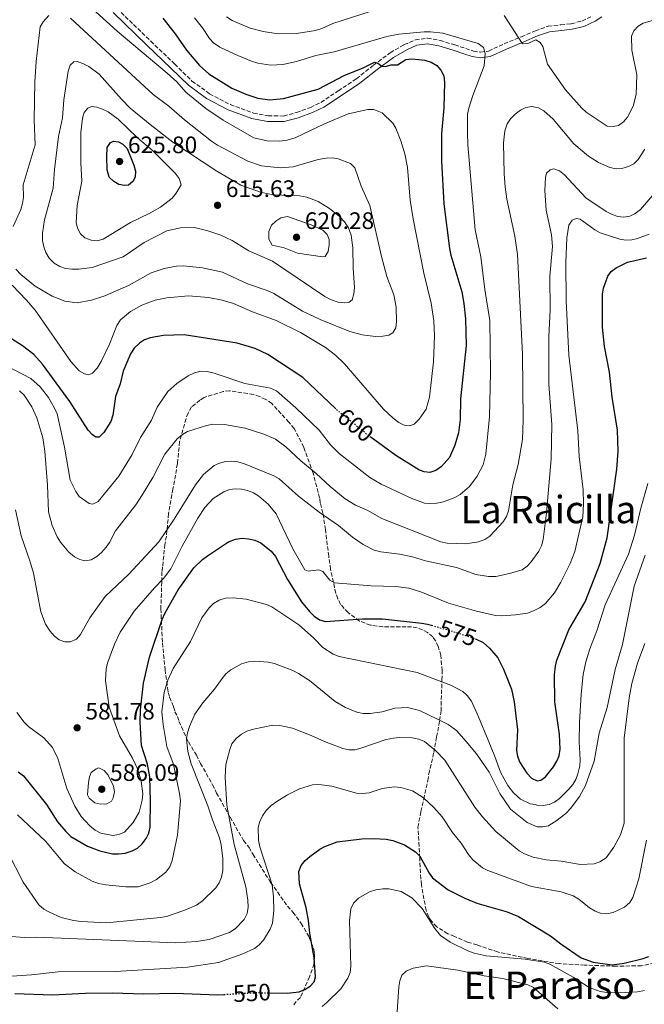
# Model space of a CAD drawing. Units: metres. Extents: x 566649 to 570090, y 4714872 to 4717219.
# Drawn here: x 568541 to 568804, y 4715123 to 4715538 of the extents above; entities that cross this region are included whole.
import ezdxf
from ezdxf.enums import TextEntityAlignment as Align

# ---------------------------------------------------------------- set-up
doc = ezdxf.new("R2010")
doc.units = ezdxf.units.M
doc.header["$MEASUREMENT"] = 0
doc.linetypes.add('DGN Style 3', pattern=[2.435891, 1.739922, -0.695969])
doc.linetypes.add('DGN Style 5', pattern=[1.217945, 0.521977, -0.695969])
for name, color, linetype, lineweight in [('Barranco lineal', 142, 'DGN Style 3', 13), ('Camino', 7, 'DGN Style 3', 0), ('Cota de curva de nivel directora', 7, 'Continuous', 0), ('Cota de punto acotado terreno', 7, 'Continuous', 0), ('Curva de nivel directora', 30, 'Continuous', 30), ('Curva de nivel directora no vista', 30, 'DGN Style 5', 30), ('Curva de nivel intermedia', 30, 'Continuous', 0), ('Margen derecho', 7, 'Continuous', 0), ('Punto acotado terreno (símbolo)', 7, 'Continuous', 0), ('Texto de rotulación de espacio menor sin especificar', 7, 'Continuous', 0), ('Texto de Área (paraje) menor', 7, 'Continuous', 0), ('Zona arbolada', 92, 'DGN Style 3', 0)]:
    doc.layers.add(name, color=color, linetype=linetype, lineweight=lineweight)
doc.styles.add('Style-Arial', font='arial.ttf')

# ---------------------------------------------------------------- blocks, each defined once
blk = doc.blocks.new('5PATER')
at = {"layer": 'Barranco lineal', "linetype": 'Continuous', "lineweight": 0}
h = blk.add_hatch(color=51, dxfattribs=at)
edge = h.paths.add_edge_path()
edge.add_ellipse((0, 0), major_axis=(-0.11, -0.111), ratio=0.999422, start_angle=0, end_angle=360)

msp = doc.modelspace()

# ---------------------------------------------------------------- linework, layer by layer
at = {"layer": 'Camino', "color": 7, "linetype": 'DGN Style 3', "lineweight": 0}
msp.add_polyline3d([(568581.77, 4715542.29, 604.72), (568595.98, 4715528.47, 604.33), (568606.04, 4715518.88, 603.89), (568613.32, 4715511.75, 603.4), (568620.7, 4715506.38, 603.07), (568629.48, 4715501.81, 602.85), (568639.16, 4715498.26, 602.35), (568645.32, 4715497.1, 602.08), (568651.8, 4715497.03, 601.86), (568657.26, 4715498.52, 601.86), (568663.09, 4715500.67, 601.64), (568667.52, 4715502.76, 601.36), (568674.85, 4715507.62, 600.98), (568682.48, 4715512.69, 600.32), (568689.67, 4715518.44, 599.82), (568696.71, 4715523.66, 598.67), (568702.55, 4715527.06, 598.06), (568707.28, 4715529.08, 597.84), (568712.36, 4715529.76, 597.57), (568717.65, 4715528.83, 596.91), (568723.81, 4715526.93, 596.25), (568728.43, 4715525.49, 595.81), (568731.66, 4715524.35, 595.42), (568734.67, 4715523.88, 595.09), (568738.06, 4715524.36, 594.87), (568744.56, 4715527.39, 594.82), (568751.87, 4715530.41, 595.2), (568757.71, 4715532.93, 595.75), (568763.1, 4715534.79, 596.58), (568768.4, 4715535.39, 597.07), (568772.82, 4715535.87, 597.62), (568777.31, 4715537, 597.79), (568781.67, 4715539.02, 597.51)], dxfattribs=at)
at = {"layer": 'Curva de nivel directora', "color": 30, "linetype": 'Continuous', "lineweight": 30, "flags": 128}
for points, elevation in [([(568601.03, 4715538.2), (568606.25, 4715531.64), (568611.03, 4715524.69), (568616.48, 4715518.32), (568620.46, 4715514.83), (568630.14, 4715508.72), (568635.9, 4715506.16), (568641.05, 4715504.5), (568646.04, 4715503.81), (568651.8, 4715504.34), (568666.4, 4715508.26), (568677.28, 4715514.1), (568685.36, 4715517.29), (568690.09, 4715519.64), (568691.49, 4715519.29), (568693.17, 4715517.99), (568694.71, 4715517.93), (568697.12, 4715518.6), (568699.68, 4715518.54), (568703.3, 4715520.74)], 600), ([(568703.3, 4715520.74), (568705.78, 4715521.03), (568708.65, 4715520.82), (568711.2, 4715520.47), (568713.84, 4715519.69), (568716.3, 4715518.29), (568718.02, 4715516.26), (568719.17, 4715513.94), (568719.55, 4715511.29), (568719.19, 4715500.41), (568718.26, 4715489.72), (568718.22, 4715477.96), (568719.26, 4715460.04), (568721.55, 4715441.29), (568722.12, 4715438.49), (568726.76, 4715423), (568727.66, 4715418.08), (568728.37, 4715411.62), (568728.63, 4715400.46), (568726.26, 4715378.03), (568726.05, 4715369.4), (568725.4, 4715363.76), (568723.79, 4715358.52), (568721.54, 4715353.4), (568718.19, 4715349.5), (568715.9, 4715347.81), (568713.39, 4715347.04), (568710.99, 4715347.25), (568708.64, 4715348.11), (568699.07, 4715354.23), (568688.67, 4715361.7)], 600), ([(568584.96, 4715467.73), (568582.54, 4715468.2), (568580.39, 4715469.47), (568578.53, 4715471.25), (568577.69, 4715474.34), (568577.51, 4715480), (568577.71, 4715483.71), (568579.03, 4715485.92), (568580.38, 4715486.4), (568582.39, 4715486.2), (568584.23, 4715485.13), (568586, 4715483.36), (568588.93, 4715476.35), (568589.5, 4715473.84), (568589.38, 4715471.34), (568588.39, 4715469.47), (568586.6, 4715467.97), (568584.96, 4715467.73)], 625), ([(568732.43, 4715277.07), (568732.85, 4715276.93), (568735.72, 4715275.45), (568738.46, 4715273.17), (568741.91, 4715269.08), (568744.3, 4715264.24), (568747.64, 4715255.84), (568748.79, 4715250.52), (568750.19, 4715238.81), (568749.74, 4715230.12), (568750.15, 4715227.66), (568751.07, 4715225.29), (568754.07, 4715220.51), (568756.14, 4715218.46), (568758.48, 4715217.33), (568759.95, 4715217.6), (568761.99, 4715218.98), (568765.4, 4715223.2), (568766.8, 4715225.51), (568767.68, 4715227.85), (568768.08, 4715230.57), (568767.84, 4715236.76), (568765.92, 4715250.59), (568765.8, 4715261.97), (568766.18, 4715265.59), (568766.79, 4715268.02), (568771.78, 4715280.83), (568778.7, 4715292.65), (568784.95, 4715308.73), (568787.96, 4715319.58), (568792.03, 4715348.38), (568792.59, 4715355.88), (568792.26, 4715364.83), (568789.95, 4715378.73), (568788.87, 4715389.27), (568786.72, 4715400.08), (568785.91, 4715408.18), (568785.99, 4715422.06), (568786.38, 4715424.61), (568788.17, 4715429.61), (568789.64, 4715431.64), (568791.63, 4715433.17), (568796.42, 4715435.47), (568804.38, 4715437.3)], 575), ([(568673.77, 4715373.8), (568659.88, 4715386.98), (568645.17, 4715396.72), (568639.93, 4715399.2), (568632.33, 4715401.44), (568609.96, 4715405.02), (568601.38, 4715404.61), (568595.73, 4715403.7), (568593.4, 4715402.79), (568591.21, 4715401.39), (568589.05, 4715399.38), (568587.46, 4715396.94), (568584.4, 4715389.62), (568583.13, 4715384.28), (568581.18, 4715379.04), (568580.04, 4715371.13), (568579.22, 4715368.52), (568576.26, 4715363.83), (568574.33, 4715361.96), (568572.93, 4715361.92), (568571.3, 4715362.99), (568569.67, 4715364.89), (568562, 4715376.94), (568550.4, 4715392.55), (568546.81, 4715396.72), (568542.04, 4715400.28), (568532.29, 4715406.54)], 600), ([(568540.29, 4715221.03), (568542.44, 4715219.41), (568552.11, 4715207.28), (568556.82, 4715200.05), (568560.28, 4715195.95), (568562.43, 4715193.94), (568569.43, 4715189.83), (568574.54, 4715187.88), (568579.9, 4715186.63), (568582.4, 4715186.52), (568585.22, 4715186.93), (568588.15, 4715187.79), (568590.35, 4715188.97), (568592.41, 4715190.84), (568593.99, 4715193.09), (568595.19, 4715195.32), (568595.78, 4715197.75), (568595.93, 4715208.69), (568595.55, 4715218.94), (568594.54, 4715224.34), (568592.09, 4715232.18), (568591.51, 4715241.93), (568591.69, 4715247.2), (568592.96, 4715258.41), (568595.47, 4715269.35), (568600.84, 4715285.23), (568602.05, 4715287.94), (568607.56, 4715297.71), (568614.07, 4715306.93), (568617.77, 4715310.46), (568619.78, 4715311.96), (568628.68, 4715317.83), (568631.61, 4715318.97), (568634.42, 4715319.34), (568637.12, 4715319.14), (568639.7, 4715318.51), (568642.24, 4715317.39), (568646.66, 4715313.98), (568648.5, 4715311.74), (568653.49, 4715302), (568659.33, 4715292.58), (568662.67, 4715288.52), (568664.63, 4715286.59), (568666.94, 4715285), (568669.48, 4715284.34), (568684.96, 4715285.5), (568693.37, 4715285.53), (568709.94, 4715283.57), (568712.41, 4715283.2), (568714.06, 4715282.73)], 575), ([(568645.92, 4715128.08), (568653.27, 4715127.92), (568658.34, 4715128.48), (568660.83, 4715129.49), (568663.04, 4715130.93), (568664.71, 4715132.77), (568665.29, 4715134.89), (568664.72, 4715142.85), (568662.89, 4715153.19), (568662.29, 4715158.6), (568661.31, 4715163.81), (568658.46, 4715173.92), (568658.27, 4715179.09), (568659.21, 4715181.62), (568660.88, 4715183.78), (568662.93, 4715185.47), (568667.01, 4715188.55), (568669.21, 4715189.73), (568674.32, 4715191.58), (568684.71, 4715192.95), (568689.9, 4715193.07), (568695.02, 4715192.7), (568697.76, 4715192.13), (568702.7, 4715190.38), (568707.28, 4715187.49), (568709.06, 4715185.64), (568712.99, 4715178.47), (568714.5, 4715176.48), (568721.07, 4715171.47), (568728.07, 4715167.91), (568733.12, 4715165.83), (568745.91, 4715162.15), (568750.56, 4715160.18), (568764.12, 4715152.06), (568768.37, 4715148.65), (568776.96, 4715142.84), (568781.99, 4715141.06), (568790, 4715139.9), (568795.09, 4715140.58), (568803.05, 4715142.53), (568805.4, 4715143.41)], 550), ([(568538.85, 4715127.79), (568554.73, 4715127.26), (568568.49, 4715127.98), (568579.86, 4715128.13), (568593.12, 4715127.74), (568606.06, 4715127.98), (568624.21, 4715127.29), (568626.74, 4715127.43)], 550)]:
    msp.add_lwpolyline(points, dxfattribs=dict(at, elevation=elevation))
at = {"layer": 'Curva de nivel directora no vista', "color": 30, "linetype": 'DGN Style 5', "lineweight": 30, "flags": 128}
for points, elevation in [([(568688.67, 4715361.7), (568687.75, 4715362.36), (568674.09, 4715373.49), (568673.77, 4715373.8)], 600), ([(568714.06, 4715282.73), (568722.95, 4715280.21), (568732.43, 4715277.07)], 575), ([(568626.74, 4715127.43), (568640.25, 4715128.2), (568645.92, 4715128.08)], 550)]:
    msp.add_lwpolyline(points, dxfattribs=dict(at, elevation=elevation))
at = {"layer": 'Curva de nivel intermedia', "color": 30, "linetype": 'Continuous', "lineweight": 0, "flags": 128}
for points, elevation in [([(568569.99, 4715543.49), (568581.91, 4715532.71), (568602.93, 4715515.09), (568606.91, 4715511.34), (568610.75, 4715507.07), (568619.16, 4715500.15), (568626.38, 4715495.3), (568639.39, 4715487.84), (568644.93, 4715486.52), (568650.17, 4715486.47)], 605), ([(568538.09, 4715450.59), (568541.39, 4715457.75), (568542.09, 4715460.15), (568542.42, 4715462.81), (568542.39, 4715468.11), (568547.37, 4715484.9), (568547.02, 4715495.25), (568547.27, 4715511.39), (568547.82, 4715520.01), (568549.48, 4715534.56), (568550.7, 4715536.71), (568553.07, 4715539.33)], 610), ([(568562.17, 4715538.16), (568596.99, 4715506.03), (568603.54, 4715501.11), (568610.13, 4715495.46), (568621.47, 4715486.46), (568624.01, 4715484.76), (568636.73, 4715477.97), (568642.58, 4715476.12), (568650.33, 4715475.27)], 610), ([(568614.39, 4715538.32), (568617.74, 4715534.07), (568620.67, 4715529.63), (568622.34, 4715527.77), (568625.04, 4715526), (568632.56, 4715522.45), (568638.36, 4715520.12), (568641.05, 4715519.24), (568646.45, 4715518.4), (568651.48, 4715518.75), (568657.27, 4715519.95), (568665.34, 4715522.43), (568673.06, 4715523.98), (568695.29, 4715530.51), (568700.26, 4715531.46), (568710.95, 4715532.38)], 595), ([(568627.81, 4715538.8), (568630.21, 4715537.25), (568637.81, 4715533.95), (568643.19, 4715532.53), (568649.51, 4715531.54), (568657.26, 4715531.71), (568665.22, 4715532.98), (568667.87, 4715533.79), (568672.6, 4715535.91), (568688.18, 4715540.99)], 590), ([(568808.31, 4715537.62), (568803.05, 4715536.13), (568800.94, 4715534.79), (568799.09, 4715532.82), (568798.19, 4715530.58), (568798.29, 4715524.75), (568800.34, 4715514.36), (568800.12, 4715506.03), (568798.86, 4715501.13), (568796.51, 4715496.61), (568794.8, 4715494.54), (568792.6, 4715493.05), (568790.36, 4715492.55), (568787.87, 4715492.76), (568779.09, 4715498.62), (568777.22, 4715500.28), (568770.36, 4715508.04), (568762.78, 4715518.89), (568760.89, 4715526.31), (568759.71, 4715528), (568757.96, 4715529.05), (568754.56, 4715527.47), (568752.29, 4715527.33), (568744.63, 4715539.28)], 595), ([(568710.95, 4715532.38), (568713.65, 4715532.46), (568718.8, 4715531.86), (568733.62, 4715527.57), (568735.91, 4715525.8), (568736.55, 4715523.3), (568736.11, 4715518.1), (568731.35, 4715505.61), (568729.69, 4715500.29), (568729.13, 4715497.86), (568729.12, 4715489.97), (568729.33, 4715484.87), (568732.42, 4715449.2), (568734.78, 4715437.82), (568736.47, 4715424.08), (568738.55, 4715411), (568738.79, 4715389.15), (568738.35, 4715370.42), (568736.92, 4715354.81), (568735.71, 4715350.24), (568733.3, 4715345.55), (568730.04, 4715341.21), (568726.14, 4715337.84), (568723.91, 4715336.55), (568719.12, 4715334.73), (568716.34, 4715334.17), (568713.54, 4715333.94), (568711.05, 4715334.18), (568705.77, 4715336.04), (568692.86, 4715342.11), (568688.14, 4715344.97), (568675.18, 4715355.09), (568671.59, 4715358.69), (568666.73, 4715364.9), (568657.04, 4715374.3), (568648.88, 4715381.44), (568646.33, 4715382.56), (568635.55, 4715384.51), (568622.6, 4715388.86), (568619.71, 4715389.54), (568617.21, 4715389.69), (568614.36, 4715389.02), (568611.7, 4715387.7), (568606.93, 4715384.48), (568603.22, 4715381.05), (568598.7, 4715374.49), (568596.22, 4715369.11), (568591.67, 4715361.71), (568588.17, 4715354.59), (568582.6, 4715345.55), (568573.89, 4715334.84), (568571.69, 4715333.65), (568570.08, 4715333.94), (568565.9, 4715336.99), (568564.41, 4715339.07), (568562.08, 4715343.83), (568559.72, 4715357.68), (568556.59, 4715371.67), (568555.54, 4715374.17), (568553.04, 4715378.63), (568549.45, 4715383.06), (568545.56, 4715386.59), (568531.16, 4715394.01)], 595), ([(568677.29, 4715418.42), (568674.81, 4715418.75), (568671.61, 4715419.79), (568669.15, 4715421.05), (568647.15, 4715435.93), (568637.19, 4715440.35), (568630.17, 4715444.61), (568625.48, 4715446.92), (568620.03, 4715448.75), (568614.39, 4715450.06), (568608.52, 4715450.04), (568602.78, 4715448.71), (568593.17, 4715443.74), (568584.41, 4715437.81), (568571.31, 4715433.32), (568565.69, 4715432.53), (568562.78, 4715432.58), (568560.18, 4715432.92), (568557.81, 4715433.69), (568555.3, 4715435.13), (568553.19, 4715437.28), (568551.87, 4715439.65), (568551.01, 4715442), (568550.52, 4715444.62), (568550.51, 4715447.7), (568551.25, 4715453.33), (568555.01, 4715466.71), (568555.48, 4715474.46), (568557.21, 4715488.38), (568558.88, 4715496.28), (568559.44, 4715503.84), (568561.31, 4715515.87), (568562.14, 4715518.38), (568563.59, 4715519.86), (568565.04, 4715519.91), (568567.42, 4715519.15), (568569.99, 4715517.86), (568574.29, 4715514.59), (568583.62, 4715504.09), (568587.27, 4715500.39), (568595.68, 4715493.45), (568605.28, 4715485.99), (568623.71, 4715473.76), (568633.91, 4715467.93), (568642.1, 4715465.04), (568647.44, 4715463.91), (568658.56, 4715463.42), (568661.56, 4715462.95), (568666.4, 4715461.01), (568671.12, 4715458.14), (568675.35, 4715454.79), (568677.42, 4715452.48), (568679.06, 4715449.92), (568680.23, 4715446.93), (568680.98, 4715441.5), (568681.05, 4715432.96), (568681.69, 4715424.86), (568681.44, 4715422.26), (568680.71, 4715419.66), (568679.46, 4715418.75), (568677.29, 4715418.42)], 615), ([(568803.72, 4715483.04), (568800.96, 4715478.74), (568799.1, 4715476.89), (568796.89, 4715475.72), (568794.13, 4715474.93), (568791.63, 4715474.76), (568789.06, 4715475.42), (568784.26, 4715477.5), (568780, 4715480.16), (568773.88, 4715485.33), (568765.16, 4715495.66), (568761.24, 4715499.24), (568759.06, 4715500.43), (568756.28, 4715500.97), (568753.66, 4715500.54), (568751.43, 4715499.42), (568749.15, 4715497.79), (568747.19, 4715495.87), (568745.81, 4715493.78), (568744.88, 4715490.82), (568744.28, 4715485.75), (568744.62, 4715472.67), (568744.96, 4715467.19), (568745.73, 4715462.05), (568749.08, 4715446.46), (568750.18, 4715438.73), (568752.26, 4715396.83), (568752.55, 4715369.08), (568752.23, 4715360.9), (568750.47, 4715350.4), (568748.3, 4715341.79), (568746.38, 4715330.86), (568745.59, 4715328.49), (568744.17, 4715326.32), (568738.59, 4715320.19), (568736.52, 4715318.79), (568733.74, 4715317.84), (568728.43, 4715317), (568720.57, 4715317.3), (568717.91, 4715317.8), (568693.17, 4715327.65), (568686.94, 4715331.13), (568682.13, 4715333.26), (568677.78, 4715335.97), (568671.37, 4715341.16), (568665.53, 4715346.65), (568658.89, 4715352.05), (568652.79, 4715357.84), (568648.42, 4715360.99), (568643.46, 4715363.23), (568635.62, 4715365.66), (568627.05, 4715367.24), (568622.05, 4715367.31), (568619.39, 4715366.78), (568611.48, 4715364.31), (568609.3, 4715363.09), (568607.04, 4715361.15), (568601.95, 4715354.76), (568596.83, 4715344.91), (568592.54, 4715337.79), (568589.64, 4715333.49), (568581.17, 4715322.46), (568578.6, 4715317.65), (568577.16, 4715315.61), (568575.3, 4715313.43), (568573.27, 4715311.65), (568570.86, 4715310.26), (568568.31, 4715309.89), (568566.09, 4715310.43), (568563.86, 4715311.55)], 590), ([(568573.46, 4715444.45), (568570.97, 4715444.78), (568568.32, 4715445.8), (568566.42, 4715447.41), (568565.12, 4715449.79), (568564.6, 4715452.2), (568564.98, 4715459.34), (568566.97, 4715469.57), (568566.51, 4715477.36), (568566.54, 4715483.34), (568566.52, 4715490.12), (568567.31, 4715496.1), (568568.04, 4715498.51), (568569.49, 4715500.38), (568571.08, 4715501), (568573.25, 4715500.75), (568575.62, 4715499.96), (568578.11, 4715498.81), (568582.33, 4715495.71), (568590.36, 4715487.87), (568596.69, 4715482.54), (568606.19, 4715472.93), (568607.87, 4715470.71), (568608.73, 4715468.1), (568606.67, 4715464.57), (568604.93, 4715462.5), (568600.02, 4715458.69), (568595.31, 4715455.97), (568587.42, 4715452.24), (568575.97, 4715445.14), (568573.46, 4715444.45)], 620), ([(568650.17, 4715486.47), (568653.37, 4715486.9), (568656.64, 4715487.87), (568668.99, 4715493.75), (568678.98, 4715497.91), (568687.21, 4715499.78), (568689.77, 4715499.7), (568693.29, 4715498.38), (568697.72, 4715494.02), (568699.06, 4715491.85), (568701.1, 4715486.61), (568702.76, 4715481.1), (568703.95, 4715475.31), (568705.1, 4715461.68), (568706.31, 4715453.76), (568710.86, 4715430.93), (568713.95, 4715418.34), (568715.05, 4715410.91), (568715.24, 4715404.36), (568714.84, 4715393.58), (568713.22, 4715378.79), (568711.81, 4715373.74), (568708.89, 4715369.47), (568706.72, 4715367.4), (568704.8, 4715366.73), (568702.58, 4715366.98), (568700.31, 4715368.02), (568697.92, 4715369.88), (568693.89, 4715373.75), (568677.38, 4715392.7), (568673.64, 4715396.47), (568669.51, 4715399.61), (568658.94, 4715405.87), (568648.65, 4715410.92), (568638.74, 4715414.63), (568630.8, 4715418.21), (568625.97, 4715419.6), (568620.26, 4715420.71), (568611.83, 4715421.32), (568602.68, 4715420.53), (568597.78, 4715419.49), (568595.15, 4715418.58), (568592.21, 4715417.44), (568587.41, 4715414.77), (568583.22, 4715411.3), (568581.75, 4715408.92), (568578.61, 4715400.97), (568575.11, 4715393.68), (568573.47, 4715390.96), (568571.53, 4715388.85), (568569.75, 4715388.18), (568568.16, 4715388.48), (568565.9, 4715389.79), (568562.36, 4715393.67), (568547.31, 4715415.34), (568543.79, 4715419.54), (568537.76, 4715425.83)], 605), ([(568650.33, 4715475.27), (568655.92, 4715475.64), (568666.32, 4715478.71), (568669.71, 4715479.29), (568672.36, 4715479.43), (568674.83, 4715479.06), (568679.96, 4715477.09), (568681.74, 4715475.25), (568684.46, 4715467.58), (568688.09, 4715459.38), (568692.94, 4715437.87), (568695.3, 4715429.44), (568698.25, 4715421.72), (568699.15, 4715416.59), (568699.37, 4715410.54), (568698.97, 4715407.89), (568697.72, 4715405.73), (568696.07, 4715404.82), (568693.61, 4715404.36), (568690.43, 4715404.26), (568684.85, 4715404.95), (568679.73, 4715406.37), (568667.24, 4715411.42), (568659.79, 4715414.97), (568647.69, 4715422.31), (568644.93, 4715423.64), (568636.67, 4715426.47), (568626.08, 4715431.33), (568617.8, 4715433.19), (568609.61, 4715433.99), (568606.87, 4715433.86), (568601.66, 4715432.91), (568596.21, 4715431.06), (568586.6, 4715425.74), (568576.66, 4715421.35), (568571.07, 4715419.49), (568565.04, 4715418.45), (568559.85, 4715419.1), (568554.47, 4715421.26), (568547.44, 4715425.46), (568541.35, 4715430.41), (568539.28, 4715432.57)], 610), ([(568810.54, 4715467.86), (568801.85, 4715457.73), (568799.73, 4715455.98), (568797.47, 4715454.91), (568794.97, 4715454.5), (568792.45, 4715454.8), (568789.94, 4715455.58), (568787.45, 4715456.87), (568778.91, 4715462.55), (568769.91, 4715472.33), (568767.91, 4715473.96), (568765.44, 4715474.84), (568763.86, 4715474.44), (568762.43, 4715473), (568761.92, 4715471.13), (568761.69, 4715465.71), (568762.28, 4715457.42), (568764.5, 4715447.1), (568764.92, 4715442.12), (568763.81, 4715429.61), (568763.91, 4715415.38), (568763.38, 4715404.26), (568763.4, 4715384.22), (568764.64, 4715367.16), (568764.36, 4715352.72), (568762.35, 4715330.04), (568761.04, 4715318.9), (568760.31, 4715316.11), (568759.15, 4715313.89), (568755.98, 4715309.47), (568754.21, 4715307.56), (568752.16, 4715306.12), (568746.88, 4715304.47), (568741.08, 4715303.32), (568737.96, 4715303.24), (568732.68, 4715304.15), (568724.48, 4715307.09), (568711.55, 4715309.91), (568706, 4715311.59), (568700.6, 4715312.68), (568692.7, 4715313.65), (568689.98, 4715314.41), (568685.24, 4715316.7), (568680.85, 4715319.82), (568674.9, 4715324.77), (568666.85, 4715330.34), (568658.06, 4715337.09), (568649.95, 4715344.32), (568647.69, 4715345.58), (568635.33, 4715350.73), (568632.64, 4715351.56), (568630.09, 4715351.86), (568627.53, 4715351.68), (568624.88, 4715351.01), (568622.6, 4715350), (568618.17, 4715346.17), (568614.78, 4715341.91), (568605.76, 4715327.33), (568599.37, 4715317.87), (568586.69, 4715304.32), (568576.76, 4715294.89), (568570.39, 4715285.84), (568566.42, 4715278.82), (568564.77, 4715276.97), (568562.14, 4715275.72), (568559.81, 4715275.72), (568557.5, 4715276.64), (568555.53, 4715278.18), (568553.6, 4715280.37), (568551.74, 4715283.26), (568549.74, 4715288.35), (568546.62, 4715304.72), (568545.16, 4715309.8), (568541.45, 4715320.38), (568539.11, 4715331.39)], 585), ([(568805.5, 4715447.31), (568800.7, 4715445.43), (568798.26, 4715444.88), (568795.76, 4715444.75), (568793.26, 4715445.14), (568784.9, 4715447.94), (568782.72, 4715449.18), (568776.53, 4715453.64), (568774.89, 4715453.93), (568773.25, 4715453.21), (568771.84, 4715451.15), (568770.95, 4715445.84), (568770.58, 4715435.4), (568770.71, 4715419.26), (568771.83, 4715396.47), (568775.56, 4715364.6), (568776.18, 4715353.76), (568777.79, 4715339.7), (568778.01, 4715333.82), (568777.7, 4715328.33), (568774.37, 4715313.73), (568772.28, 4715308.7), (568768.44, 4715300.86), (568765.78, 4715296.34), (568762, 4715291.97), (568759.78, 4715290.25), (568756.98, 4715288.77), (568754.42, 4715287.91), (568749.31, 4715287.11), (568743.47, 4715286.74), (568740.98, 4715286.9), (568732.99, 4715288.66), (568721.22, 4715292.07), (568709.58, 4715296.77), (568704.43, 4715298.33), (568699.1, 4715299.03), (568688.63, 4715299.31), (568673.2, 4715300.61), (568671.23, 4715301.68), (568668.31, 4715305.37), (568666.65, 4715306.1), (568662.12, 4715305.57), (568660.82, 4715306.08), (568655.67, 4715314.98), (568648.67, 4715329.63), (568645.31, 4715333.74), (568641.47, 4715337.08), (568639.21, 4715338.46), (568636.71, 4715339.43), (568634.13, 4715340.05), (568631.63, 4715340.2), (568629.15, 4715339.89), (568626.74, 4715338.91), (568622.2, 4715336.09), (568618.65, 4715332.3), (568615.76, 4715327.87), (568609.22, 4715316.07), (568604.47, 4715306.46), (568601.36, 4715302.37), (568597.58, 4715298.54), (568588.95, 4715288.72), (568583.12, 4715279.92), (568580.73, 4715274.82), (568577.92, 4715267.22), (568577.28, 4715264.53), (568576.99, 4715259.35), (568578.46, 4715248.23), (568582.88, 4715236.25), (568588.27, 4715226.81), (568590.52, 4715222.09), (568591.99, 4715217.16), (568592.62, 4715211.89)], 580), ([(568668.16, 4715437.72), (568657.75, 4715439.38), (568652.03, 4715441.59), (568647.08, 4715442.71), (568645.69, 4715445.28), (568645.65, 4715448.5), (568646.77, 4715451.1), (568648.56, 4715452.84), (568650.7, 4715454.22), (568653.43, 4715454.69), (568663.48, 4715451.18), (568668.29, 4715449), (568670.21, 4715447.11), (568671.03, 4715445.13), (568671.02, 4715442.77), (568670.57, 4715440.08), (568669.36, 4715437.96), (568668.16, 4715437.72)], 620), ([(568563.86, 4715311.55), (568561.58, 4715313.48), (568557.98, 4715317.78), (568556.64, 4715320), (568554.59, 4715324.73), (568553.02, 4715330.47), (568552.57, 4715341.69), (568551.42, 4715356.05), (568550.63, 4715361.6), (568548.01, 4715369.99), (568546.01, 4715374.6), (568542.74, 4715379.55), (568540.73, 4715381.43)], 590), ([(568805.06, 4715342.37), (568802.02, 4715331.97), (568799.35, 4715320.65), (568796.9, 4715312.72), (568787.11, 4715291.29), (568783.6, 4715280.47), (568780.61, 4715272.84), (568778.98, 4715267.4), (568777.86, 4715262.08), (568776.91, 4715253.79), (568776.25, 4715241.81), (568776.18, 4715233.67), (568776.57, 4715226.11), (568776.41, 4715223.62), (568775.61, 4715220.31), (568774.75, 4715217.92), (568773.49, 4715215.77), (568771.71, 4715213.77), (568767.84, 4715209.93), (568765.71, 4715208.36), (568763.44, 4715207.33), (568760.93, 4715206.87), (568758.31, 4715207.11), (568757.81, 4715207.29), (568755.5, 4715207.65), (568751.51, 4715209.65), (568748.53, 4715212.27), (568746.1, 4715215.27), (568742.98, 4715220.98), (568740.62, 4715227.53), (568737.91, 4715234.42), (568733.84, 4715244.25), (568730.79, 4715250.75), (568729.06, 4715253.23), (568727.16, 4715254.9), (568722.43, 4715257.4), (568708.07, 4715262.87), (568675.2, 4715269.55)], 570), ([(568803.81, 4715312.27), (568799.25, 4715299.2), (568794.37, 4715274.63), (568791.23, 4715264.17), (568787.89, 4715248.11), (568784.5, 4715237.42), (568782.4, 4715225.64), (568778.83, 4715215.33), (568776.33, 4715210.69), (568772.63, 4715205.85), (568770.5, 4715203.57), (568766.31, 4715200.32), (568763.81, 4715198.79), (568763.26, 4715198.35), (568760.75, 4715198.01), (568758.46, 4715197.91), (568754.24, 4715199.79), (568747.23, 4715205.33), (568742.81, 4715211.91), (568738.28, 4715220.89), (568733, 4715228.69), (568728.64, 4715233.89), (568724.54, 4715238.42), (568721.09, 4715241.02), (568716.51, 4715243.21), (568709.02, 4715246.93), (568703.98, 4715248.22), (568698.58, 4715247.86), (568693.33, 4715246.38)], 565), ([(568675.2, 4715269.55), (568672.72, 4715270.56), (568668.3, 4715273.43), (568664.38, 4715277.41), (568658.23, 4715282.91), (568646.91, 4715290.49), (568644.63, 4715291.51), (568636.09, 4715293.76), (568630.69, 4715294.3), (568627.47, 4715294.11), (568624.8, 4715293.33), (568622.38, 4715291.9), (568620.47, 4715290.05), (568617.4, 4715285.83), (568612.74, 4715275.98), (568605.38, 4715264.58), (568603.11, 4715259.65), (568601.56, 4715254.41), (568600.68, 4715246.28), (568601.13, 4715241.07), (568602.69, 4715231.8), (568605.37, 4715224.6), (568605.95, 4715222.17), (568608.07, 4715211.95), (568608.42, 4715208.86), (568607.26, 4715194.5), (568605.04, 4715183.79), (568604.02, 4715181.06), (568602.3, 4715178.92), (568598.38, 4715175.8), (568595.68, 4715174.35), (568590.74, 4715172.74), (568585.53, 4715172.69), (568577.02, 4715173.49), (568574.05, 4715174.11), (568571.38, 4715175.12), (568564.13, 4715179.01), (568559.67, 4715182.42), (568551.75, 4715191.88), (568539.94, 4715203.03)], 570), ([(568537.35, 4715151.87), (568542.7, 4715151.43), (568547.87, 4715151.53), (568606.55, 4715149.07), (568615.19, 4715149.66), (568620.48, 4715150.59), (568629.09, 4715153.45), (568631.47, 4715155.04), (568635.25, 4715158.97), (568636.46, 4715161.49), (568636.89, 4715164.15), (568636.83, 4715167.11), (568635.93, 4715172.72), (568631.1, 4715190.45), (568627.97, 4715207.11), (568627.32, 4715218.9), (568627.6, 4715224.22), (568629.17, 4715230.54), (568630.14, 4715232.88), (568631.88, 4715235.11), (568634.09, 4715236.88), (568636.44, 4715238.18), (568639.18, 4715239.02), (568647.29, 4715240.67), (568650.29, 4715240.59), (568655.6, 4715239.42), (568663.45, 4715236.4), (568668.99, 4715233.78), (568676.7, 4715230.95), (568679.27, 4715230.39), (568681.77, 4715230.37), (568684.28, 4715230.98), (568695, 4715234.71), (568698.02, 4715235.22), (568700.52, 4715235.48), (568705.92, 4715235.38), (568708.77, 4715234.87), (568711.07, 4715233.9), (568715.72, 4715230.1), (568719.61, 4715226.03), (568732.25, 4715206.26), (568735.41, 4715202.17), (568741.09, 4715196.04), (568750.88, 4715187.91), (568753.17, 4715186.63), (568756.79, 4715185.2), (568762.23, 4715184.07), (568768.54, 4715183.47), (568776.71, 4715182.09), (568782.42, 4715182.41), (568784.83, 4715183.17), (568787.43, 4715184.94), (568790.76, 4715189.36), (568793.48, 4715194.59), (568794.98, 4715199.52), (568795.03, 4715235.27), (568797.12, 4715252.23), (568798.31, 4715258.25), (568800.65, 4715266.82), (568803.76, 4715275.09)], 560), ([(568693.33, 4715246.38), (568688.2, 4715245.61), (568685.26, 4715245.6), (568682.63, 4715246.2), (568677.86, 4715248.16), (568673.54, 4715250.69), (568662.66, 4715259.52), (568658.17, 4715262.53), (568655.75, 4715263.7), (568648.05, 4715266.66), (568645.35, 4715267.21), (568639.73, 4715267.65), (568637.03, 4715267.35), (568634.1, 4715266.46), (568629.66, 4715264.07), (568627.57, 4715262.3), (568625.94, 4715260.3), (568622.77, 4715255.92), (568617.89, 4715250.08), (568614.58, 4715245.34), (568612.28, 4715240.23), (568611.42, 4715237.47), (568611.05, 4715235), (568611.61, 4715229.68), (568612.94, 4715224.51), (568620.04, 4715206.72), (568621.92, 4715200.87), (568624.89, 4715193.29), (568625.57, 4715190.4), (568626.3, 4715184.64), (568626.3, 4715179.52), (568625.72, 4715176.7), (568624.74, 4715174.4), (568623.34, 4715172.33), (568617.77, 4715166.76), (568615.22, 4715165), (568609.94, 4715162.72), (568602.55, 4715160.24), (568600.1, 4715159.74), (568577.38, 4715157.61), (568566.68, 4715158.17), (568563.5, 4715158.6), (568558.37, 4715159.85), (568553.42, 4715162.04), (568551.08, 4715163.37), (568548.93, 4715165.16), (568542.34, 4715174.63), (568536.03, 4715187)], 565), ([(568592.62, 4715211.89), (568592.37, 4715209.19), (568591.1, 4715204.14), (568588.57, 4715199.81), (568584.99, 4715195.68), (568582.59, 4715194.7), (568579.98, 4715194.33), (568575.05, 4715195.28), (568572.59, 4715196.5), (568570.4, 4715198.36), (568566.77, 4715202.32), (568564.03, 4715206.62), (568560.74, 4715214.03), (568556.94, 4715226.76), (568554.66, 4715231.32), (568551.06, 4715235.38), (568544.67, 4715239.98), (568542.77, 4715241.95), (568539.66, 4715246)], 580), ([(568574.15, 4715222.72), (568572.96, 4715222.33), (568570.98, 4715220.76), (568570.22, 4715219), (568569.78, 4715216.54), (568569.42, 4715211.39), (568570.14, 4715210.01), (568572.5, 4715208.05), (568574.94, 4715207.48), (568577.48, 4715207.66), (568579.4, 4715208.7), (568580.2, 4715210.15), (568580.69, 4715212.61), (568580.33, 4715215.09), (568578.13, 4715219.75), (568576.39, 4715221.58), (568574.15, 4715222.72)], 585), ([(568611.46, 4715138.85), (568624.49, 4715140.88), (568634.68, 4715144.54), (568639.57, 4715146.75), (568641.57, 4715148.27), (568643.34, 4715150.3), (568646.21, 4715154.83), (568647.14, 4715157.41), (568647.69, 4715162.68), (568647.6, 4715168.47), (568647.03, 4715173.53), (568641.88, 4715189.55), (568641.26, 4715192.39), (568641.21, 4715197.65), (568641.91, 4715200.23), (568642.98, 4715202.6), (568644.57, 4715204.85), (568646.6, 4715206.88), (568648.99, 4715208.66), (568653.46, 4715211.45), (568658.52, 4715213.88), (568664.04, 4715215.58), (568666.7, 4715215.72), (568672.09, 4715215.04), (568682.49, 4715212.08), (568684.99, 4715211.98), (568687.78, 4715212.3), (568693.33, 4715214.04), (568698.37, 4715214.72), (568701.15, 4715214.44), (568706.11, 4715213.13), (568710.64, 4715210.11), (568714.96, 4715206.14), (568718.45, 4715202.12), (568722.91, 4715195.63), (568726.54, 4715191.08), (568729.56, 4715186.32), (568731.45, 4715184.11), (568735.44, 4715180.74), (568737.66, 4715179.58), (568756.06, 4715172.88), (568768.55, 4715170.56), (568773.61, 4715168.93), (568775.97, 4715167.48), (568780.43, 4715163.93), (568782.81, 4715162.49), (568785.15, 4715161.62), (568787.73, 4715161.32), (568790.48, 4715161.94), (568795.2, 4715164.09), (568797.36, 4715166.06), (568798.75, 4715168.25), (568801.26, 4715176.09), (568804.47, 4715192.36)], 555), ([(568668.04, 4715122.38), (568669.99, 4715124), (568675.96, 4715129.81), (568678.87, 4715134.27), (568679.79, 4715136.59), (568680.15, 4715139.25), (568679.53, 4715158.39), (568680.14, 4715163.4), (568681.2, 4715165.79), (568683.31, 4715167.94), (568687.9, 4715170.66), (568690.57, 4715171.48), (568693.5, 4715171.91), (568696.04, 4715171.86), (568701.22, 4715170.75), (568705.79, 4715168.09), (568710.08, 4715163.63), (568715.44, 4715155.2), (568717.82, 4715152.24), (568721.9, 4715149.35), (568729.37, 4715145.74), (568731.93, 4715144.82), (568737.05, 4715143.67), (568753.39, 4715142.24), (568761.48, 4715141.01), (568763.82, 4715140.13), (568773.56, 4715134.69), (568780.27, 4715130.39), (568784.99, 4715128.66), (568787.79, 4715128.2), (568792.87, 4715128.1), (568800.69, 4715128.57), (568803.56, 4715129.07)], 545), ([(568535.41, 4715135), (568545.84, 4715135.66), (568557.04, 4715136.93), (568581, 4715137.02), (568611.46, 4715138.85)], 555), ([(568767.12, 4715121.39), (568756.93, 4715130.32), (568754.51, 4715131.44), (568744.04, 4715134.1), (568736.14, 4715135.29), (568725.06, 4715137.65), (568711.99, 4715139.42), (568706.36, 4715138.52), (568703.42, 4715137.16), (568701.53, 4715135.53), (568700.75, 4715133.12), (568700.36, 4715130.65), (568699.63, 4715120.08)], 540)]:
    msp.add_lwpolyline(points, dxfattribs=dict(at, elevation=elevation))
at = {"layer": 'Margen derecho', "color": 7, "linetype": 'Continuous', "lineweight": 0}
msp.add_polyline3d([(568580.13, 4715540.59, 604.72), (568594.34, 4715526.77, 604.33), (568604.39, 4715517.18, 603.89), (568611.79, 4715509.94, 603.4), (568619.45, 4715504.36, 603.07), (568628.52, 4715499.64, 602.85), (568638.53, 4715495.97, 602.35), (568645.09, 4715494.73, 602.08), (568652.1, 4715494.66, 601.86), (568657.98, 4715496.27, 601.86), (568664, 4715498.49, 601.64), (568668.69, 4715500.69, 601.36), (568676.16, 4715505.65, 600.98), (568683.88, 4715510.78, 600.32), (568691.12, 4715516.56, 599.82), (568698.02, 4715521.68, 598.67), (568703.62, 4715524.94, 598.06), (568707.92, 4715526.77, 597.84), (568712.31, 4715527.37, 597.57), (568717.09, 4715526.52, 596.91), (568723.11, 4715524.67, 596.25), (568727.69, 4715523.24, 595.81), (568731.08, 4715522.04, 595.42), (568734.65, 4715521.49, 595.09), (568738.74, 4715522.07, 594.87), (568745.51, 4715525.22, 594.82), (568752.79, 4715528.22, 595.2), (568758.56, 4715530.71, 595.75), (568763.62, 4715532.46, 596.58), (568768.66, 4715533.04, 597.07), (568773.23, 4715533.53, 597.62), (568778.11, 4715534.76, 597.79), (568782.8, 4715536.93, 597.51), (568785.69, 4715538.7, 597.18)], dxfattribs=at)
at = {"layer": 'Zona arbolada', "color": 92, "linetype": 'DGN Style 3', "lineweight": 0}
for points in [[(568807.82, 4715140.6, 547.84), (568802.33, 4715139.5, 547.84), (568791.66, 4715139.32, 548.05), (568778.4, 4715139.74, 547.84), (568767.74, 4715140.42, 547.84), (568765.43, 4715140.73, 547.84), (568754.49, 4715142.57, 547.84), (568741.83, 4715145.29, 548.05), (568733.21, 4715148.25, 548.05), (568729.19, 4715149.45, 548.05), (568723.73, 4715151.81, 548.27), (568720.86, 4715152.99, 548.27), (568716.27, 4715155.92, 548.7), (568713.99, 4715158.24, 548.91), (568712.85, 4715159.99, 549.34), (568711.73, 4715162.88, 549.98), (568709.81, 4715173.57, 551.7), (568709.55, 4715176.17, 551.7), (568709.06, 4715184.82, 552.56), (568708.82, 4715189.73, 552.98), (568708.32, 4715197.8, 553.63), (568709.54, 4715204.42, 554.27), (568710.74, 4715209.6, 555.56), (568712.55, 4715217.37, 558.99), (568712.87, 4715220.25, 561.35), (568713.46, 4715222.55, 561.35), (568714.97, 4715229.17, 561.35), (568716.19, 4715235.79, 560.92), (568717.1, 4715240.68, 560.92), (568717.41, 4715242.7, 561.35), (568718.03, 4715246.73, 563.07), (568718.05, 4715249.04, 564.14), (568718.44, 4715259.7, 569.07), (568718.48, 4715263.74, 571.22), (568717.97, 4715270.09, 574.86), (568716.85, 4715273.85, 574.86), (568715.72, 4715276.17, 574.86), (568714.58, 4715277.91, 574.86), (568712.29, 4715279.66, 574.86), (568710.29, 4715280.83, 575.29), (568707.99, 4715281.72, 575.72), (568705.68, 4715282.03, 576.37), (568703.38, 4715282.05, 576.58), (568693.57, 4715282.15, 577.22), (568688.39, 4715282.78, 578.3), (568683.79, 4715284.55, 579.8), (568678.93, 4715288.06, 580.87), (568675.79, 4715291.55, 581.08), (568674.66, 4715293.87, 581.08), (568673.81, 4715296.18, 580.87), (568671.61, 4715306.3, 581.94), (568670.8, 4715311.78, 583.44), (568669.46, 4715323.04, 586.23), (568668.38, 4715329.97, 588.81), (568667.27, 4715334.31, 589.45), (568667, 4715336.33, 589.45), (568664.22, 4715346.74, 589.45), (568660.29, 4715357.74, 589.45), (568656.33, 4715365.56, 590.31), (568654.05, 4715368.18, 590.74), (568646.91, 4715376.03, 590.61), (568644.33, 4715377.79, 590.57), (568641.75, 4715378.97, 590.53), (568639.16, 4715379.86, 590.5), (568629.09, 4715381.4, 590.37), (568626.49, 4715381.13, 590.34), (568618.39, 4715378.62, 590.24), (568616.65, 4715377.48, 590.21), (568613.16, 4715374.63, 590.16), (568611.69, 4715372.05, 590.12), (568610.81, 4715369.75, 590.09), (568608.12, 4715359.98, 589.93), (568607.16, 4715350.76, 589.35), (568605.33, 4715340.11, 588.04), (568603.5, 4715329.74, 586.3), (568602.54, 4715320.24, 584.44), (568601.93, 4715316.78, 583.67), (568600.97, 4715307.28, 581.41), (568600.66, 4715305.26, 580.9), (568600.62, 4715300.94, 579.83), (568600.22, 4715289.69, 577.38), (568600.7, 4715279.88, 572.34), (568600.94, 4715275.27, 569.5), (568601.99, 4715264.01, 569.5), (568603.07, 4715256.5, 569.5), (568603.34, 4715254.48, 569.5), (568603.89, 4715252.46, 569.5), (568605.58, 4715248.41, 569.5), (568606.14, 4715246.38, 569.5), (568607.27, 4715244.35, 569.5), (568607.83, 4715242.33, 569.29), (568608.96, 4715240.01, 568.64), (568611.78, 4715233.64, 566.71), (568615.19, 4715228.13, 566.28), (568616.89, 4715224.65, 565.43), (568621.99, 4715215.66, 563.5), (568623.68, 4715212.18, 562.64), (568629.35, 4715202.04, 560.28), (568635.02, 4715192.18, 556.42), (568637.3, 4715189.27, 555.56), (568639, 4715186.37, 555.56), (568646.38, 4715174.48, 555.56), (568653.5, 4715164.6, 555.56), (568655.78, 4715161.99, 555.13), (568659.19, 4715157.34, 554.06), (568662.6, 4715151.54, 552.77), (568664.56, 4715146.33, 551.06), (568664.83, 4715144.31, 550.2), (568664.82, 4715142.58, 549.12), (568664.5, 4715140.27, 548.48), (568663.91, 4715137.97, 548.27), (568662.72, 4715134.81, 547.62), (568658.89, 4715126.2, 545.91), (568657.14, 4715124.49, 545.48), (568655.97, 4715122.77, 545.05)], [(568712.87, 4715220.25, 561.35), (568713.46, 4715222.55, 561.35), (568714.97, 4715229.17, 561.35), (568716.19, 4715235.79, 560.92), (568717.1, 4715240.68, 560.92), (568717.41, 4715242.7, 561.35), (568718.03, 4715246.73, 563.07), (568718.05, 4715249.04, 564.14), (568718.44, 4715259.7, 569.07), (568718.48, 4715263.74, 571.22), (568717.97, 4715270.09, 574.86), (568716.85, 4715273.85, 574.86), (568715.72, 4715276.17, 574.86), (568714.58, 4715277.91, 574.86), (568712.29, 4715279.66, 574.86), (568710.29, 4715280.83, 575.29), (568707.99, 4715281.72, 575.72), (568705.68, 4715282.03, 576.37), (568703.38, 4715282.05, 576.58), (568693.57, 4715282.15, 577.22), (568688.39, 4715282.78, 578.3), (568683.79, 4715284.55, 579.8), (568678.93, 4715288.06, 580.87), (568675.79, 4715291.55, 581.08), (568674.66, 4715293.87, 581.08), (568673.81, 4715296.18, 580.87), (568671.61, 4715306.3, 581.94), (568670.8, 4715311.78, 583.44), (568669.46, 4715323.04, 586.23), (568668.38, 4715329.97, 588.81), (568667.27, 4715334.31, 589.45), (568667, 4715336.33, 589.45), (568664.22, 4715346.74, 589.45), (568660.29, 4715357.74, 589.45), (568656.33, 4715365.56, 590.31), (568654.05, 4715368.18, 590.74), (568646.91, 4715376.03, 590.61), (568644.33, 4715377.79, 590.57), (568641.75, 4715378.97, 590.53), (568639.16, 4715379.86, 590.5), (568629.09, 4715381.4, 590.37), (568626.49, 4715381.13, 590.34), (568618.39, 4715378.62, 590.24), (568616.65, 4715377.48, 590.21), (568613.16, 4715374.63, 590.16), (568611.69, 4715372.05, 590.12), (568610.81, 4715369.75, 590.09), (568608.12, 4715359.98, 589.93), (568607.16, 4715350.76, 589.35), (568605.33, 4715340.11, 588.04), (568603.5, 4715329.74, 586.3), (568602.54, 4715320.24, 584.44), (568601.93, 4715316.78, 583.67), (568600.97, 4715307.28, 581.41), (568600.66, 4715305.26, 580.9), (568600.62, 4715300.94, 579.83), (568600.22, 4715289.69, 577.38), (568600.7, 4715279.88, 572.34), (568600.94, 4715275.27, 569.5), (568601.99, 4715264.01, 569.5), (568603.07, 4715256.5, 569.5), (568603.34, 4715254.48, 569.5), (568603.89, 4715252.46, 569.5), (568605.58, 4715248.41, 569.5), (568606.14, 4715246.38, 569.5), (568607.27, 4715244.35, 569.5), (568607.83, 4715242.33, 569.29), (568608.96, 4715240.01, 568.64), (568611.78, 4715233.64, 566.71), (568615.19, 4715228.13, 566.28), (568616.89, 4715224.65, 565.43), (568621.99, 4715215.66, 563.5), (568623.68, 4715212.18, 562.64), (568629.35, 4715202.04, 560.28), (568635.02, 4715192.18, 556.42), (568637.3, 4715189.27, 555.56), (568639, 4715186.37, 555.56), (568646.38, 4715174.48, 555.56), (568653.5, 4715164.6, 555.56), (568655.78, 4715161.99, 555.13), (568659.19, 4715157.34, 554.06), (568662.6, 4715151.54, 552.77), (568664.56, 4715146.33, 551.06), (568664.83, 4715144.31, 550.2), (568664.82, 4715142.58, 549.12), (568664.5, 4715140.27, 548.48), (568663.91, 4715137.97, 548.27), (568662.72, 4715134.81, 547.62), (568658.89, 4715126.2, 545.91), (568657.14, 4715124.49, 545.48), (568655.97, 4715122.77, 545.05)], [(568807.82, 4715140.6, 547.84), (568802.33, 4715139.5, 547.84), (568791.66, 4715139.32, 548.05), (568778.4, 4715139.74, 547.84), (568767.74, 4715140.42, 547.84), (568765.43, 4715140.73, 547.84), (568754.49, 4715142.57, 547.84), (568741.83, 4715145.29, 548.05), (568733.21, 4715148.25, 548.05), (568729.19, 4715149.45, 548.05), (568723.73, 4715151.81, 548.27), (568720.86, 4715152.99, 548.27), (568716.27, 4715155.92, 548.7), (568713.99, 4715158.24, 548.91), (568712.85, 4715159.99, 549.34), (568711.73, 4715162.88, 549.98), (568709.81, 4715173.57, 551.7), (568709.55, 4715176.17, 551.7), (568709.06, 4715184.82, 552.56), (568708.82, 4715189.73, 552.98), (568708.32, 4715197.8, 553.63), (568709.54, 4715204.42, 554.27), (568710.74, 4715209.6, 555.56), (568712.55, 4715217.37, 558.99), (568712.87, 4715220.25, 561.35)]]:
    msp.add_polyline3d(points, dxfattribs=at)

# ---------------------------------------------------------------- block references
at = {"layer": 'Punto acotado terreno (símbolo)', "color": 7, "linetype": 'Continuous', "lineweight": 0, "xscale": 10, "yscale": 10, "zscale": 10}
for p in [(568582.87, 4715477.9, 625.8), (568624.06, 4715459.46, 615.63), (568657.27, 4715446, 620.28), (568565.01, 4715239.6, 581.78), (568575.38, 4715213.77, 586.09)]:
    msp.add_blockref('5PATER', p, dxfattribs=at)

# ---------------------------------------------------------------- texts
at = {"layer": 'Cota de curva de nivel directora', "color": 7, "linetype": 'Continuous', "lineweight": 0, "style": 'Style-Arial'}
for s, rotation, p in [('600', 320.8303, (568682.12, 4715366.95, 600)), ('575', 341.6884, (568725.07, 4715279.51, 575)), ('550', 3.2398, (568638.55, 4715128.1, 550))]:
    msp.add_text(s, height=7, rotation=rotation, dxfattribs=at).set_placement(p, align=Align.MIDDLE_CENTER)
at = {"layer": 'Cota de punto acotado terreno', "color": 7, "linetype": 'Continuous', "lineweight": 0, "style": 'Style-Arial'}
for s, p in [('625.80', (568586.37, 4715481.4, 625.8)), ('615.63', (568627.56, 4715462.96, 615.63)), ('620.28', (568660.77, 4715449.5, 620.28)), ('581.78', (568568.51, 4715243.1, 581.78)), ('586.09', (568578.88, 4715217.27, 586.09))]:
    msp.add_text(s, height=7, dxfattribs=at).set_placement(p)
at = {"layer": 'Texto de rotulación de espacio menor sin especificar', "color": 7, "linetype": 'Continuous', "lineweight": 0, "style": 'Style-Arial'}
msp.add_text('El Paraíso', height=11.5, dxfattribs=at).set_placement((568763.54, 4715131.32, 539.06), align=Align.MIDDLE_CENTER)
at = {"layer": 'Texto de Área (paraje) menor', "color": 7, "linetype": 'Continuous', "lineweight": 0, "style": 'Style-Arial'}
msp.add_text('La Raicilla', height=11.5, dxfattribs=at).set_placement((568763.2, 4715331.45, 591.91), align=Align.MIDDLE_CENTER)

doc.saveas('drawing.dxf')
